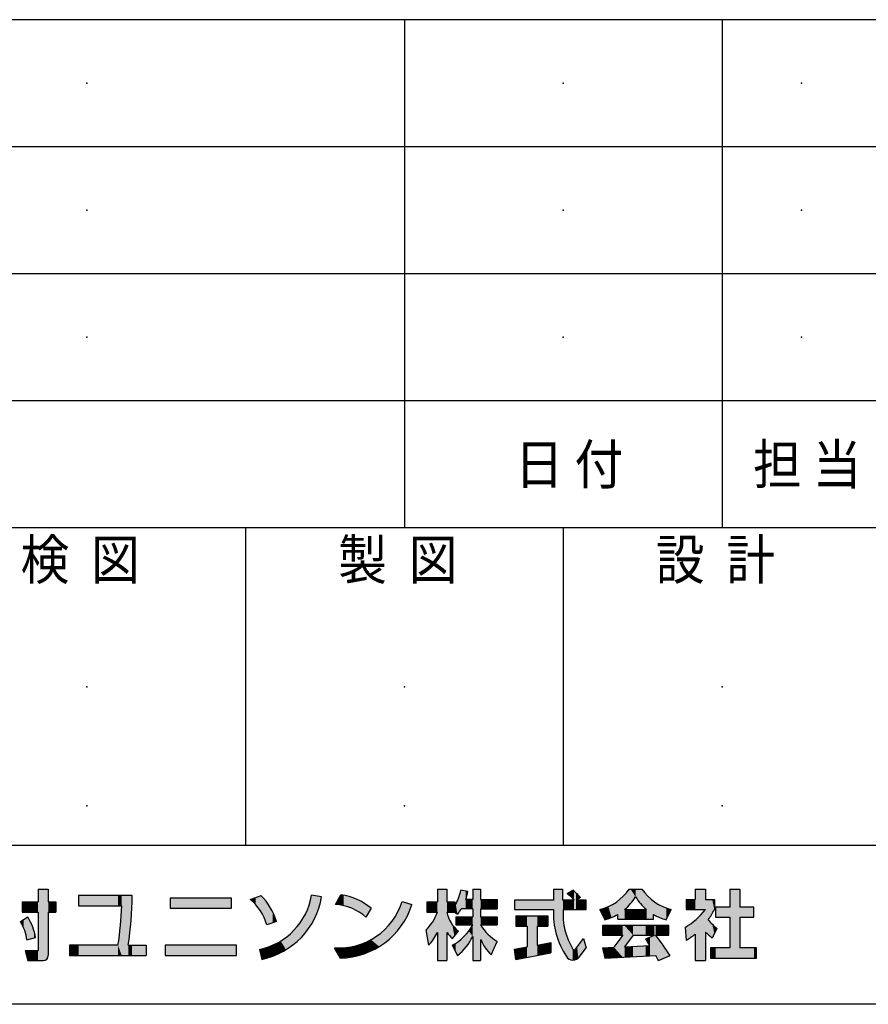
# Model space of a CAD drawing. Extents: x -592 to 628, y -349 to 491.
# Drawn here: x 145 to 306, y -334 to -148 of the extents above; entities that cross this region are included whole.
import ezdxf

# ---------------------------------------------------------------- set-up
doc = ezdxf.new("R2010")
doc.units = 0
doc.layers.get('0').update_dxf_attribs({"linetype": 'CONTINUOUS'})
doc.layers.add('1', color=7, linetype='CONTINUOUS')
doc.styles.add('CONVERTER_11', font='txt.shx', dxfattribs={"width": 0.9})

# ---------------------------------------------------------------- blocks, each defined once
blk = doc.blocks.new('*U27')
at = {"layer": '1', "color": 2, "linetype": 'CONTINUOUS'}
for points in [[(57.889, -105.263), (57.889, -104.62), (61.746, -105.263)], [(61.746, -105.263), (57.889, -104.62), (61.746, -104.62)]]:
    blk.add_solid(points, dxfattribs=at)
blk = doc.blocks.new('*U28')
at = {"layer": '1', "color": 2, "linetype": 'CONTINUOUS'}
for points in [[(66.797, -106.234), (66.62, -105.13), (66.797, -104.435)], [(66.797, -106.234), (66.797, -104.435), (66.889, -106.097)], [(66.889, -106.097), (66.797, -104.435), (66.889, -104.451)], [(66.889, -106.097), (66.889, -104.451), (67.228, -105.342)], [(67.228, -105.342), (66.889, -104.451), (67.228, -104.506)], [(67.228, -105.342), (67.228, -104.506), (67.432, -104.54)], [(66.62, -106.496), (66.427, -105.562), (66.62, -105.13)], [(66.62, -106.496), (66.62, -105.13), (66.797, -106.234)], [(66.327, -106.887), (65.927, -106.38), (66.327, -105.785)], [(66.427, -106.783), (66.327, -105.785), (66.427, -105.562)], [(66.327, -106.887), (66.327, -105.785), (66.427, -106.783)], [(66.427, -106.783), (66.427, -105.562), (66.62, -106.496)], [(65.854, -107.381), (65.43, -106.897), (65.854, -106.455)], [(65.927, -107.305), (65.854, -106.455), (65.927, -106.38)], [(65.854, -107.381), (65.854, -106.455), (65.927, -107.305)], [(65.927, -107.305), (65.927, -106.38), (66.327, -106.887)], [(65.188, -107.871), (64.853, -107.322), (65.188, -107.076)], [(65.43, -107.693), (65.188, -107.076), (65.43, -106.897)], [(65.188, -107.871), (65.188, -107.076), (65.43, -107.693)], [(65.43, -107.693), (65.43, -106.897), (65.854, -107.381)], [(63.655, -108.477), (63.524, -107.848), (63.655, -107.809)], [(64.211, -108.311), (63.655, -107.809), (64.211, -107.642)], [(63.655, -108.477), (63.655, -107.809), (64.211, -108.311)], [(64.447, -108.24), (64.211, -107.642), (64.447, -107.524)], [(64.211, -108.311), (64.211, -107.642), (64.447, -108.24)], [(64.853, -108.038), (64.447, -107.524), (64.853, -107.322)], [(64.447, -108.24), (64.447, -107.524), (64.853, -108.038)], [(64.853, -108.038), (64.853, -107.322), (65.188, -107.871)]]:
    blk.add_solid(points, dxfattribs=at)
blk = doc.blocks.new('*U29')
at = {"layer": '1', "color": 2, "linetype": 'CONTINUOUS'}
for points in [[(68.647, -105.074), (68.295, -105.022), (68.647, -104.413)], [(68.647, -105.074), (68.647, -104.413), (68.821, -105.1)], [(68.821, -105.1), (68.647, -104.413), (68.821, -104.455)], [(68.821, -105.1), (68.821, -104.455), (69.327, -105.263)], [(69.327, -105.263), (68.821, -104.455), (69.327, -104.576)], [(69.327, -105.263), (69.327, -104.576), (69.33, -105.264)], [(69.33, -105.264), (69.327, -104.576), (69.33, -104.577)], [(69.33, -105.264), (69.33, -104.577), (69.799, -105.507)], [(69.799, -105.507), (69.33, -104.577), (69.799, -104.786)], [(69.799, -105.507), (69.799, -104.786), (69.972, -105.636)], [(69.972, -105.636), (69.799, -104.786), (69.972, -104.862)], [(69.972, -105.636), (69.972, -104.862), (70.224, -105.826)], [(70.224, -105.826), (69.972, -104.862), (70.224, -105.035)], [(70.224, -105.826), (70.224, -105.035), (70.551, -105.259)]]:
    blk.add_solid(points, dxfattribs=at)
blk = doc.blocks.new('*U30')
at = {"layer": '1', "color": 2, "linetype": 'CONTINUOUS'}
for points in [[(72.325, -106.534), (72.194, -105.561), (72.325, -105.252)], [(72.504, -106.256), (72.325, -105.252), (72.504, -104.829)], [(72.325, -106.534), (72.325, -105.252), (72.504, -106.256)], [(72.504, -106.256), (72.504, -104.829), (72.788, -105.813)], [(72.788, -105.813), (72.504, -104.829), (72.788, -104.919)], [(72.788, -105.813), (72.788, -104.919), (73.117, -105.022)], [(72.194, -106.674), (71.753, -106.221), (72.194, -105.561)], [(72.194, -106.674), (72.194, -105.561), (72.325, -106.534)], [(71.741, -107.161), (71.194, -106.785), (71.741, -106.232)], [(71.753, -107.149), (71.741, -106.232), (71.753, -106.221)], [(71.741, -107.161), (71.741, -106.232), (71.753, -107.149)], [(71.753, -107.149), (71.753, -106.221), (72.194, -106.674)], [(70.538, -107.935), (70.29, -107.342), (70.538, -107.234)], [(71.056, -107.676), (70.538, -107.234), (71.056, -106.88)], [(70.538, -107.935), (70.538, -107.234), (71.056, -107.676)], [(71.194, -107.572), (71.056, -106.88), (71.194, -106.785)], [(71.056, -107.676), (71.056, -106.88), (71.194, -107.572)], [(71.194, -107.572), (71.194, -106.785), (71.741, -107.161)], [(68.617, -108.397), (68.241, -107.746), (68.617, -107.735)], [(69.035, -108.351), (68.617, -107.735), (69.035, -107.723)], [(68.617, -108.397), (68.617, -107.735), (69.035, -108.351)], [(69.468, -108.303), (69.035, -107.723), (69.468, -107.626)], [(69.035, -108.351), (69.035, -107.723), (69.468, -108.303)], [(69.81, -108.202), (69.468, -107.626), (69.81, -107.55)], [(69.468, -108.303), (69.468, -107.626), (69.81, -108.202)], [(70.29, -108.06), (69.81, -107.55), (70.29, -107.342)], [(69.81, -108.202), (69.81, -107.55), (70.29, -108.06)], [(70.29, -108.06), (70.29, -107.342), (70.538, -107.935)]]:
    blk.add_solid(points, dxfattribs=at)
blk = doc.blocks.new('*U31')
at = {"layer": '1', "color": 2, "linetype": 'CONTINUOUS'}
for points in [[(93.126, -108.397), (93.126, -104.058), (93.769, -108.397)], [(93.769, -108.397), (93.126, -104.058), (93.769, -104.058)], [(92.242, -105.826), (92.242, -105.183), (93.126, -105.826)], [(93.126, -105.826), (92.242, -105.183), (93.126, -105.183)], [(93.769, -105.826), (93.769, -105.183), (94.653, -105.826)], [(94.653, -105.826), (93.769, -105.183), (94.653, -105.183)], [(91.92, -108.397), (91.92, -107.754), (92.242, -108.397)], [(92.242, -108.397), (91.92, -107.754), (92.242, -107.754)], [(92.242, -108.397), (92.242, -107.754), (93.126, -108.397)], [(93.126, -108.397), (92.242, -107.754), (93.126, -107.754)], [(93.769, -108.397), (93.769, -107.754), (94.653, -108.397)], [(94.653, -108.397), (93.769, -107.754), (94.653, -107.754)], [(94.653, -108.397), (94.653, -107.754), (94.813, -108.397)], [(94.813, -108.397), (94.653, -107.754), (94.813, -107.754)]]:
    blk.add_solid(points, dxfattribs=at)
blk = doc.blocks.new('*U32')
at = {"layer": '1', "color": 2, "linetype": 'CONTINUOUS'}
for points in [[(63.281, -105.038), (62.932, -104.701), (63.281, -104.573)], [(63.576, -105.424), (63.281, -104.573), (63.576, -104.466)], [(63.281, -105.038), (63.281, -104.573), (63.576, -105.424)], [(63.613, -105.491), (63.576, -104.466), (63.613, -104.453)], [(63.576, -105.424), (63.576, -104.466), (63.613, -105.491)], [(63.613, -105.491), (63.613, -104.453), (63.81, -105.851)], [(63.81, -105.851), (63.613, -104.453), (63.81, -104.686)], [(63.81, -105.851), (63.81, -104.686), (63.976, -106.308)], [(63.976, -106.308), (63.81, -104.686), (63.976, -104.883)], [(63.976, -106.308), (63.976, -104.883), (64.025, -106.29)], [(64.025, -106.29), (63.976, -104.883), (64.025, -104.941)], [(64.025, -106.29), (64.025, -104.941), (64.351, -106.171)], [(64.351, -106.171), (64.025, -104.941), (64.351, -105.491)], [(64.351, -106.171), (64.351, -105.491), (64.582, -106.087)]]:
    blk.add_solid(points, dxfattribs=at)
blk = doc.blocks.new('*U33')
at = {"layer": '1', "color": 2, "linetype": 'CONTINUOUS'}
for points in [[(52.123, -105.102), (52.123, -104.46), (54.607, -105.102)], [(54.607, -105.102), (52.123, -104.46), (54.607, -104.46)], [(54.607, -105.102), (54.607, -104.46), (54.844, -105.102)], [(54.844, -105.102), (54.607, -104.46), (54.844, -104.46)], [(54.844, -108.236), (54.844, -104.46), (55.257, -108.236)], [(55.257, -108.236), (54.844, -104.46), (55.257, -104.46)], [(55.257, -107.593), (55.257, -104.46), (55.499, -104.46)], [(54.844, -108.236), (54.607, -107.593), (54.844, -105.102)], [(51.561, -108.236), (51.561, -107.593), (52.123, -108.236)], [(52.123, -108.236), (51.561, -107.593), (52.123, -107.593)], [(52.123, -108.236), (52.123, -107.593), (54.607, -108.236)], [(54.607, -108.236), (52.123, -107.593), (54.607, -107.593)], [(54.607, -108.236), (54.607, -107.593), (54.844, -108.236)], [(55.257, -108.236), (55.257, -107.593), (55.499, -108.236)], [(55.499, -108.236), (55.257, -107.593), (55.499, -107.593)], [(55.499, -108.236), (55.499, -107.593), (56.382, -108.236)], [(56.382, -108.236), (55.499, -107.593), (56.382, -107.593)]]:
    blk.add_solid(points, dxfattribs=at)
blk = doc.blocks.new('*U34')
at = {"layer": '1', "color": 2, "linetype": 'CONTINUOUS'}
for points in [[(57.568, -108.236), (57.568, -107.593), (62.068, -108.236)], [(62.068, -108.236), (57.568, -107.593), (62.068, -107.593)]]:
    blk.add_solid(points, dxfattribs=at)
blk = doc.blocks.new('*U36')
at = {"layer": '1', "color": 2, "linetype": 'CONTINUOUS'}
for points in [[(49.572, -108.558), (49.572, -104.058), (49.894, -108.558)], [(49.894, -108.558), (49.572, -104.058), (49.894, -104.058)], [(49.894, -108.558), (49.894, -104.058), (49.956, -108.552)], [(49.956, -108.552), (49.894, -104.058), (49.956, -104.058)], [(49.956, -108.552), (49.956, -104.058), (50.017, -108.533)], [(50.017, -108.533), (49.956, -104.058), (50.017, -104.058)], [(50.017, -108.533), (50.017, -104.058), (50.072, -108.504)], [(50.072, -108.504), (50.017, -104.058), (50.072, -104.058)], [(50.072, -108.504), (50.072, -104.058), (50.121, -108.464)], [(50.121, -108.464), (50.072, -104.058), (50.121, -104.058)], [(50.121, -108.464), (50.121, -104.058), (50.161, -108.415)], [(50.161, -108.415), (50.121, -104.058), (50.161, -104.058)], [(50.161, -108.415), (50.161, -104.058), (50.191, -108.359)], [(50.191, -108.359), (50.161, -104.058), (50.191, -104.058)], [(50.191, -108.359), (50.191, -104.058), (50.209, -108.299)], [(50.209, -108.299), (50.191, -104.058), (50.209, -104.058)], [(50.209, -108.299), (50.209, -104.058), (50.215, -108.236)], [(50.215, -108.236), (50.209, -104.058), (50.215, -104.058)], [(48.572, -105.504), (48.572, -104.861), (48.769, -105.504)], [(48.769, -105.504), (48.572, -104.861), (48.769, -104.861)], [(48.769, -105.504), (48.769, -104.861), (48.929, -105.504)], [(48.929, -105.504), (48.769, -104.861), (48.929, -104.861)], [(48.929, -105.504), (48.929, -104.861), (49.572, -105.504)], [(49.572, -105.504), (48.929, -104.861), (49.572, -104.861)], [(50.215, -105.504), (50.215, -104.861), (50.697, -105.504)], [(50.697, -105.504), (50.215, -104.861), (50.697, -104.861)], [(48.929, -108.558), (48.769, -107.915), (48.929, -107.915)], [(48.929, -108.558), (48.929, -107.915), (49.572, -108.558)], [(49.572, -108.558), (48.929, -107.915), (49.572, -107.915)]]:
    blk.add_solid(points, dxfattribs=at)
blk = doc.blocks.new('*U37')
at = {"layer": '1', "color": 2, "linetype": 'CONTINUOUS'}
for points in [[(86.798, -105.06), (86.511, -104.402), (86.798, -104.058)], [(86.798, -105.06), (86.798, -104.058), (86.889, -104.97)], [(86.889, -104.97), (86.798, -104.058), (86.889, -104.058)], [(86.889, -104.97), (86.889, -104.058), (87.199, -104.54)], [(87.199, -104.54), (86.889, -104.058), (87.199, -104.058)], [(87.199, -104.54), (87.199, -104.058), (87.51, -104.97)], [(87.51, -104.97), (87.199, -104.058), (87.51, -104.058)], [(87.51, -104.97), (87.51, -104.058), (87.601, -105.06)], [(87.601, -105.06), (87.51, -104.058), (87.601, -104.058)], [(87.601, -105.06), (87.601, -104.058), (87.888, -105.343)], [(87.888, -105.343), (87.601, -104.058), (87.888, -104.402)], [(86.43, -105.943), (86.074, -104.797), (86.43, -104.499)], [(86.511, -105.943), (86.43, -104.499), (86.511, -104.402)], [(86.43, -105.943), (86.43, -104.499), (86.511, -105.943)], [(86.511, -105.343), (86.511, -104.402), (86.798, -105.06)], [(87.888, -105.943), (87.888, -104.402), (87.969, -105.943)], [(87.969, -105.943), (87.888, -104.402), (87.969, -104.499)], [(87.969, -105.943), (87.969, -104.499), (88.324, -105.943)], [(88.324, -105.943), (87.969, -104.499), (88.324, -104.797)], [(85.271, -105.986), (84.949, -105.343), (85.271, -105.23)], [(85.491, -105.912), (85.271, -105.23), (85.491, -105.152)], [(85.271, -105.986), (85.271, -105.23), (85.491, -105.912)], [(85.684, -105.846), (85.491, -105.152), (85.684, -105.042)], [(85.491, -105.912), (85.491, -105.152), (85.684, -105.846)], [(85.99, -105.694), (85.684, -105.042), (85.99, -104.868)], [(85.684, -105.846), (85.684, -105.042), (85.99, -105.694)], [(86.074, -105.651), (85.99, -104.868), (86.074, -104.797)], [(85.99, -105.694), (85.99, -104.868), (86.074, -105.651)], [(86.074, -105.943), (86.074, -104.797), (86.43, -105.943)], [(86.511, -105.943), (86.511, -105.343), (86.798, -105.943)], [(86.798, -105.943), (86.511, -105.343), (86.798, -105.343)], [(86.798, -105.943), (86.798, -105.343), (86.889, -105.943)], [(86.889, -105.943), (86.798, -105.343), (86.889, -105.343)], [(86.889, -105.943), (86.889, -105.343), (87.199, -105.943)], [(87.199, -105.943), (86.889, -105.343), (87.199, -105.343)], [(87.199, -105.943), (87.199, -105.343), (87.51, -105.943)], [(87.51, -105.943), (87.199, -105.343), (87.51, -105.343)], [(87.51, -105.943), (87.51, -105.343), (87.601, -105.943)], [(87.601, -105.943), (87.51, -105.343), (87.601, -105.343)], [(87.601, -105.943), (87.601, -105.343), (87.888, -105.943)], [(87.888, -105.943), (87.601, -105.343), (87.888, -105.343)], [(88.324, -105.651), (88.324, -104.797), (88.409, -105.694)], [(88.409, -105.694), (88.324, -104.797), (88.409, -104.868)], [(88.409, -105.694), (88.409, -104.868), (88.715, -105.846)], [(88.715, -105.846), (88.409, -104.868), (88.715, -105.042)], [(88.715, -105.846), (88.715, -105.042), (88.908, -105.912)], [(88.908, -105.912), (88.715, -105.042), (88.908, -105.152)], [(88.908, -105.912), (88.908, -105.152), (89.128, -105.986)], [(89.128, -105.986), (88.908, -105.152), (89.128, -105.23)], [(89.128, -105.986), (89.128, -105.23), (89.449, -105.343)]]:
    blk.add_solid(points, dxfattribs=at)
blk = doc.blocks.new('*U38')
at = {"layer": '1', "color": 2, "linetype": 'CONTINUOUS'}
for points in [[(85.11, -106.951), (85.11, -106.351), (85.271, -106.951)], [(85.271, -106.951), (85.11, -106.351), (85.271, -106.351)], [(85.271, -106.951), (85.271, -106.351), (85.833, -106.951)], [(85.833, -106.951), (85.271, -106.351), (85.833, -106.351)], [(85.833, -106.951), (85.833, -106.351), (86.396, -106.951)], [(86.396, -106.951), (85.833, -106.351), (86.396, -106.351)], [(86.396, -108.341), (86.396, -106.351), (86.506, -108.335)], [(86.506, -108.335), (86.396, -106.351), (86.506, -106.351)], [(86.506, -107.681), (86.506, -106.351), (87.039, -106.951)], [(87.039, -106.951), (86.506, -106.351), (87.039, -106.351)], [(87.039, -106.951), (87.039, -106.351), (87.842, -106.951)], [(87.842, -106.951), (87.039, -106.351), (87.842, -106.351)], [(87.842, -106.951), (87.842, -106.351), (88.104, -106.951)], [(88.104, -106.951), (87.842, -106.351), (88.104, -106.351)], [(88.104, -106.951), (88.104, -106.351), (88.385, -106.951)], [(88.385, -106.951), (88.104, -106.351), (88.385, -106.351)], [(88.385, -108.241), (88.385, -106.351), (88.457, -108.238)], [(88.457, -108.238), (88.385, -106.351), (88.457, -106.351)], [(88.457, -106.951), (88.457, -106.351), (88.477, -106.951)], [(88.477, -106.951), (88.457, -106.351), (88.477, -106.351)], [(88.477, -106.951), (88.477, -106.351), (88.646, -106.951)], [(88.646, -106.951), (88.477, -106.351), (88.646, -106.351)], [(88.646, -106.951), (88.646, -106.351), (89.289, -106.951)], [(89.289, -106.951), (88.646, -106.351), (89.289, -106.351)], [(86.396, -108.341), (85.833, -107.716), (86.396, -106.951)], [(88.104, -107.597), (87.842, -107.192), (88.104, -107.075)], [(88.385, -108.241), (88.104, -107.075), (88.385, -106.951)], [(88.104, -108.255), (88.104, -107.075), (88.385, -108.241)], [(88.457, -108.238), (88.457, -106.951), (88.477, -108.237)], [(88.477, -108.237), (88.457, -106.951), (88.477, -106.979)], [(88.477, -108.237), (88.477, -106.979), (88.646, -108.558)], [(88.646, -108.558), (88.477, -106.979), (88.646, -107.217)], [(88.646, -108.558), (88.646, -107.217), (89.289, -108.272)], [(89.289, -108.272), (88.646, -107.217), (89.289, -108.123)], [(85.271, -108.397), (85.11, -107.754), (85.271, -107.746)], [(85.833, -108.369), (85.271, -107.746), (85.833, -107.716)], [(85.271, -108.397), (85.271, -107.746), (85.833, -108.369)], [(85.833, -108.369), (85.833, -107.716), (86.396, -108.341)], [(87.039, -108.309), (86.506, -107.681), (87.039, -107.653)], [(86.506, -108.335), (86.506, -107.681), (87.039, -108.309)], [(87.842, -108.268), (87.039, -107.653), (87.842, -107.61)], [(87.039, -108.309), (87.039, -107.653), (87.842, -108.268)], [(88.104, -108.255), (87.842, -107.61), (88.104, -107.597)], [(87.842, -108.268), (87.842, -107.61), (88.104, -108.255)], [(89.289, -108.272), (89.289, -108.123), (89.369, -108.236)]]:
    blk.add_solid(points, dxfattribs=at)
blk = doc.blocks.new('*U40')
at = {"layer": '1', "color": 2, "linetype": 'CONTINUOUS'}
for points in [[(74.725, -108.558), (74.725, -104.058), (75.325, -108.558)], [(75.325, -108.558), (74.725, -104.058), (75.325, -104.058)], [(76.192, -105.351), (76.168, -104.218), (76.192, -104.129)], [(76.192, -105.351), (76.192, -104.129), (76.227, -105.301)], [(76.227, -105.301), (76.192, -104.129), (76.227, -104.135)], [(76.227, -105.301), (76.227, -104.135), (76.366, -105.301)], [(76.366, -105.301), (76.227, -104.135), (76.366, -104.159)], [(76.366, -105.301), (76.366, -104.159), (76.508, -105.301)], [(76.508, -105.301), (76.366, -104.159), (76.508, -104.183)], [(76.945, -108.558), (76.945, -104.058), (77.445, -108.558)], [(77.445, -108.558), (76.945, -104.058), (77.445, -104.058)], [(76.001, -105.625), (75.981, -104.781), (76.001, -104.739)], [(76.048, -105.557), (76.001, -104.739), (76.048, -104.643)], [(76.001, -105.625), (76.001, -104.739), (76.048, -105.557)], [(76.056, -105.547), (76.048, -104.643), (76.056, -104.628)], [(76.048, -105.557), (76.048, -104.643), (76.056, -105.547)], [(76.168, -105.386), (76.056, -104.628), (76.168, -104.218)], [(76.056, -105.547), (76.056, -104.628), (76.168, -105.386)], [(76.168, -105.386), (76.168, -104.218), (76.192, -105.351)], [(76.508, -104.701), (76.508, -104.183), (76.601, -104.337)], [(76.601, -104.337), (76.508, -104.183), (76.601, -104.199)], [(76.508, -105.301), (76.508, -104.701), (76.601, -105.301)], [(76.601, -105.301), (76.508, -104.701), (76.601, -104.701)], [(76.601, -104.337), (76.601, -104.199), (76.635, -104.205)], [(76.601, -105.301), (76.601, -104.701), (76.635, -105.301)], [(76.635, -105.301), (76.601, -104.701), (76.635, -104.701)], [(76.635, -105.301), (76.635, -104.701), (76.69, -105.301)], [(76.69, -105.301), (76.635, -104.701), (76.69, -104.701)], [(76.69, -105.301), (76.69, -104.701), (76.945, -105.301)], [(76.945, -105.301), (76.69, -104.701), (76.945, -104.701)], [(77.445, -105.301), (77.445, -104.701), (77.733, -105.301)], [(77.733, -105.301), (77.445, -104.701), (77.733, -104.701)], [(77.733, -105.301), (77.733, -104.701), (77.738, -105.301)], [(77.738, -105.301), (77.733, -104.701), (77.738, -104.701)], [(77.738, -105.301), (77.738, -104.701), (78.089, -105.301)], [(78.089, -105.301), (77.738, -104.701), (78.089, -104.701)], [(78.089, -105.301), (78.089, -104.701), (78.11, -105.301)], [(78.11, -105.301), (78.089, -104.701), (78.11, -104.701)], [(78.11, -105.301), (78.11, -104.701), (78.481, -105.301)], [(78.481, -105.301), (78.11, -104.701), (78.481, -104.701)], [(74.061, -105.504), (74.061, -104.861), (74.163, -105.504)], [(74.163, -105.504), (74.061, -104.861), (74.163, -104.861)], [(74.163, -105.504), (74.163, -104.861), (74.295, -105.504)], [(74.295, -105.504), (74.163, -104.861), (74.295, -104.861)], [(74.295, -105.504), (74.295, -104.861), (74.475, -105.504)], [(74.475, -105.504), (74.295, -104.861), (74.475, -104.861)], [(74.475, -105.504), (74.475, -104.861), (74.538, -105.504)], [(74.538, -105.504), (74.475, -104.861), (74.538, -104.861)], [(74.538, -105.504), (74.538, -104.861), (74.725, -105.504)], [(74.725, -105.504), (74.538, -104.861), (74.725, -104.861)], [(75.325, -105.504), (75.325, -104.861), (75.421, -105.504)], [(75.421, -105.504), (75.325, -104.861), (75.421, -104.861)], [(75.421, -105.504), (75.421, -104.861), (75.578, -105.504)], [(75.578, -105.504), (75.421, -104.861), (75.578, -104.861)], [(75.578, -105.504), (75.578, -104.861), (75.659, -105.504)], [(75.659, -105.504), (75.578, -104.861), (75.659, -104.861)], [(75.659, -105.504), (75.659, -104.861), (75.662, -105.504)], [(75.662, -105.504), (75.659, -104.861), (75.662, -104.861)], [(75.662, -105.504), (75.662, -104.861), (75.789, -105.504)], [(75.789, -105.504), (75.662, -104.861), (75.789, -104.861)], [(75.789, -105.504), (75.789, -104.861), (75.792, -105.504)], [(75.792, -105.504), (75.789, -104.861), (75.792, -104.861)], [(75.792, -105.504), (75.792, -104.861), (75.827, -105.524)], [(75.827, -105.524), (75.792, -104.861), (75.827, -104.861)], [(75.873, -105.551), (75.827, -105.092), (75.873, -104.998)], [(75.827, -105.524), (75.827, -105.092), (75.873, -105.551)], [(75.981, -105.613), (75.873, -104.998), (75.981, -104.781)], [(75.873, -105.551), (75.873, -104.998), (75.981, -105.613)], [(75.981, -105.613), (75.981, -104.781), (76.001, -105.625)], [(74.475, -107.213), (74.295, -106.289), (74.475, -106.009)], [(74.538, -107.107), (74.475, -106.009), (74.538, -105.912)], [(74.475, -107.213), (74.475, -106.009), (74.538, -107.107)], [(74.725, -106.79), (74.538, -105.912), (74.725, -105.504)], [(74.538, -107.107), (74.538, -105.912), (74.725, -106.79)], [(75.325, -106.782), (75.325, -105.504), (75.421, -106.894)], [(75.421, -106.894), (75.325, -105.504), (75.421, -105.85)], [(75.421, -106.894), (75.421, -105.85), (75.578, -107.075)], [(75.578, -107.075), (75.421, -105.85), (75.578, -106.172)], [(75.873, -106.308), (75.873, -105.808), (75.981, -106.308)], [(75.981, -106.308), (75.873, -105.808), (75.981, -105.808)], [(75.981, -106.308), (75.981, -105.808), (76.001, -106.308)], [(76.001, -106.308), (75.981, -105.808), (76.001, -105.808)], [(76.001, -106.308), (76.001, -105.808), (76.048, -106.308)], [(76.048, -106.308), (76.001, -105.808), (76.048, -105.808)], [(76.048, -106.308), (76.048, -105.808), (76.056, -106.308)], [(76.056, -106.308), (76.048, -105.808), (76.056, -105.808)], [(76.056, -106.308), (76.056, -105.808), (76.168, -106.308)], [(76.168, -106.308), (76.056, -105.808), (76.168, -105.808)], [(76.168, -106.308), (76.168, -105.808), (76.192, -106.308)], [(76.192, -106.308), (76.168, -105.808), (76.192, -105.808)], [(76.192, -106.308), (76.192, -105.808), (76.227, -106.308)], [(76.227, -106.308), (76.192, -105.808), (76.227, -105.808)], [(76.227, -106.308), (76.227, -105.808), (76.366, -106.308)], [(76.366, -106.308), (76.227, -105.808), (76.366, -105.808)], [(76.366, -106.308), (76.366, -105.808), (76.508, -106.308)], [(76.508, -106.308), (76.366, -105.808), (76.508, -105.808)], [(76.508, -106.308), (76.508, -105.808), (76.601, -106.308)], [(76.601, -106.308), (76.508, -105.808), (76.601, -105.808)], [(76.601, -106.308), (76.601, -105.808), (76.635, -106.308)], [(76.635, -106.308), (76.601, -105.808), (76.635, -105.808)], [(76.635, -106.308), (76.635, -105.808), (76.69, -106.308)], [(76.69, -106.308), (76.635, -105.808), (76.69, -105.808)], [(76.69, -106.308), (76.69, -105.808), (76.945, -106.308)], [(76.945, -106.308), (76.69, -105.808), (76.945, -105.808)], [(77.445, -106.308), (77.445, -105.808), (77.733, -106.308)], [(77.733, -106.308), (77.445, -105.808), (77.733, -105.808)], [(77.733, -106.308), (77.733, -105.808), (77.738, -106.308)], [(77.738, -106.308), (77.733, -105.808), (77.738, -105.808)], [(77.738, -106.308), (77.738, -105.808), (78.089, -106.308)], [(78.089, -106.308), (77.738, -105.808), (78.089, -105.808)], [(78.089, -106.308), (78.089, -105.808), (78.11, -106.308)], [(78.11, -106.308), (78.089, -105.808), (78.11, -105.808)], [(78.11, -106.308), (78.11, -105.808), (78.481, -106.308)], [(78.481, -106.308), (78.11, -105.808), (78.481, -105.808)], [(74.061, -106.983), (74.002, -106.629), (74.061, -106.561)], [(74.163, -107.593), (74.061, -106.561), (74.163, -106.443)], [(74.061, -106.983), (74.061, -106.561), (74.163, -107.593)], [(74.295, -107.432), (74.163, -106.443), (74.295, -106.289)], [(74.163, -107.593), (74.163, -106.443), (74.295, -107.432)], [(74.295, -107.432), (74.295, -106.289), (74.475, -107.213)], [(75.578, -107.075), (75.578, -106.172), (75.659, -107.17)], [(75.659, -107.17), (75.578, -106.172), (75.659, -106.284)], [(75.659, -107.17), (75.659, -106.284), (75.662, -107.173)], [(75.662, -107.173), (75.659, -106.284), (75.662, -106.289)], [(75.662, -107.173), (75.662, -106.289), (75.789, -107.021)], [(75.789, -107.021), (75.662, -106.289), (75.789, -106.462)], [(75.789, -107.021), (75.789, -106.462), (75.792, -107.018)], [(75.792, -107.018), (75.789, -106.462), (75.792, -106.465)], [(75.792, -107.018), (75.792, -106.465), (75.827, -106.976)], [(75.827, -106.976), (75.792, -106.465), (75.827, -106.498)], [(75.827, -106.976), (75.827, -106.498), (75.873, -106.92)], [(75.873, -106.92), (75.827, -106.498), (75.873, -106.543)], [(75.873, -106.92), (75.873, -106.543), (75.981, -106.791)], [(75.981, -106.791), (75.873, -106.543), (75.981, -106.645)], [(76.945, -107.031), (76.69, -106.685), (76.945, -106.308)], [(77.445, -107.235), (77.445, -106.308), (77.733, -107.742)], [(77.733, -107.742), (77.445, -106.308), (77.733, -106.703)], [(75.981, -106.791), (75.981, -106.645), (76.001, -106.766)], [(76.001, -106.766), (75.981, -106.645), (76.001, -106.664)], [(76.001, -106.766), (76.001, -106.664), (76.048, -106.71)], [(76.168, -108.068), (76.056, -107.325), (76.168, -107.25)], [(76.192, -108.046), (76.168, -107.25), (76.192, -107.226)], [(76.168, -108.068), (76.168, -107.25), (76.192, -108.046)], [(76.227, -108.014), (76.192, -107.226), (76.227, -107.191)], [(76.192, -108.046), (76.192, -107.226), (76.227, -108.014)], [(76.366, -107.888), (76.227, -107.191), (76.366, -107.052)], [(76.227, -108.014), (76.227, -107.191), (76.366, -107.888)], [(76.508, -107.711), (76.366, -107.052), (76.508, -106.909)], [(76.366, -107.888), (76.366, -107.052), (76.508, -107.711)], [(76.601, -107.594), (76.508, -106.909), (76.601, -106.816)], [(76.508, -107.711), (76.508, -106.909), (76.601, -107.594)], [(76.635, -107.552), (76.601, -106.816), (76.635, -106.766)], [(76.601, -107.594), (76.601, -106.816), (76.635, -107.552)], [(76.69, -107.483), (76.635, -106.766), (76.69, -106.685)], [(76.635, -107.552), (76.635, -106.766), (76.69, -107.483)], [(76.69, -107.483), (76.69, -106.685), (76.945, -107.031)], [(77.733, -107.742), (77.733, -106.703), (77.738, -107.748)], [(77.738, -107.748), (77.733, -106.703), (77.738, -106.709)], [(77.738, -107.748), (77.738, -106.709), (78.089, -108.163)], [(78.089, -108.163), (77.738, -106.709), (78.089, -107.06)], [(78.089, -108.163), (78.089, -107.06), (78.11, -108.188)], [(78.11, -108.188), (78.089, -107.06), (78.11, -107.075)], [(78.11, -108.188), (78.11, -107.075), (78.481, -107.372)], [(78.481, -107.372), (78.11, -107.075), (78.481, -107.346)], [(75.662, -107.599), (75.659, -107.593), (75.662, -107.591)], [(75.789, -107.853), (75.662, -107.591), (75.789, -107.506)], [(75.662, -107.599), (75.662, -107.591), (75.789, -107.853)], [(75.792, -107.858), (75.789, -107.506), (75.792, -107.504)], [(75.789, -107.853), (75.789, -107.506), (75.792, -107.858)], [(75.827, -107.928), (75.792, -107.504), (75.827, -107.48)], [(75.792, -107.858), (75.792, -107.504), (75.827, -107.928)], [(75.873, -108.022), (75.827, -107.48), (75.873, -107.449)], [(75.827, -107.928), (75.827, -107.48), (75.873, -108.022)], [(75.981, -108.236), (75.873, -107.449), (75.981, -107.376)], [(75.873, -108.022), (75.873, -107.449), (75.981, -108.236)], [(76.001, -108.218), (75.981, -107.376), (76.001, -107.362)], [(75.981, -108.236), (75.981, -107.376), (76.001, -108.218)], [(76.048, -108.175), (76.001, -107.362), (76.048, -107.33)], [(76.001, -108.218), (76.001, -107.362), (76.048, -108.175)], [(76.056, -108.168), (76.048, -107.33), (76.056, -107.325)], [(76.048, -108.175), (76.048, -107.33), (76.056, -108.168)], [(76.056, -108.168), (76.056, -107.325), (76.168, -108.068)], [(78.481, -107.372), (78.481, -107.346), (78.49, -107.352)]]:
    blk.add_solid(points, dxfattribs=at)
blk = doc.blocks.new('*U41')
at = {"layer": '1', "color": 2, "linetype": 'CONTINUOUS'}
for points in [[(82.039, -105.343), (82.039, -104.058), (82.039, -105.343)], [(82.039, -105.343), (82.039, -104.058), (82.039, -104.058)], [(82.039, -105.343), (82.039, -104.058), (82.056, -106.123)], [(82.056, -106.123), (82.039, -104.058), (82.056, -104.058)], [(82.056, -106.123), (82.056, -104.058), (82.198, -106.889)], [(82.198, -106.889), (82.056, -104.058), (82.198, -104.058)], [(82.198, -106.889), (82.198, -104.058), (82.464, -107.622)], [(82.464, -107.622), (82.198, -104.058), (82.464, -104.058)], [(82.464, -107.622), (82.464, -104.058), (82.589, -107.845)], [(82.589, -107.845), (82.464, -104.058), (82.589, -104.058)], [(83.247, -104.667), (83.153, -104.175), (83.247, -104.121)], [(83.255, -104.674), (83.247, -104.121), (83.255, -104.116)], [(83.247, -104.667), (83.247, -104.121), (83.255, -104.674)], [(83.255, -104.674), (83.255, -104.116), (83.256, -104.674)], [(83.256, -104.674), (83.255, -104.116), (83.256, -104.116)], [(83.256, -104.674), (83.256, -104.116), (83.267, -104.685)], [(83.267, -104.685), (83.256, -104.116), (83.267, -104.127)], [(83.267, -104.685), (83.267, -104.127), (83.281, -104.698)], [(83.281, -104.698), (83.267, -104.127), (83.281, -104.142)], [(83.281, -104.698), (83.281, -104.142), (83.298, -104.714)], [(83.298, -104.714), (83.281, -104.142), (83.298, -104.159)], [(83.298, -104.714), (83.298, -104.159), (83.317, -104.731)], [(83.317, -104.731), (83.298, -104.159), (83.317, -104.177)], [(79.586, -105.343), (79.586, -104.743), (82.039, -105.343)], [(82.039, -105.343), (79.586, -104.743), (82.039, -104.743)], [(82.589, -107.845), (82.589, -104.743), (82.64, -107.937)], [(82.64, -107.937), (82.589, -104.743), (82.64, -104.743)], [(82.64, -105.343), (82.64, -104.743), (82.646, -105.343)], [(82.646, -105.343), (82.64, -104.743), (82.646, -104.743)], [(82.646, -105.343), (82.646, -104.743), (82.752, -105.343)], [(82.752, -105.343), (82.646, -104.743), (82.752, -104.743)], [(82.752, -105.343), (82.752, -104.743), (82.845, -105.343)], [(82.845, -105.343), (82.752, -104.743), (82.845, -104.743)], [(82.845, -105.343), (82.845, -104.743), (82.884, -105.343)], [(82.884, -105.343), (82.845, -104.743), (82.884, -104.743)], [(82.906, -104.35), (82.884, -104.33), (82.906, -104.318)], [(82.884, -105.343), (82.884, -104.743), (82.906, -105.343)], [(82.906, -105.343), (82.884, -104.743), (82.906, -104.743)], [(82.957, -104.398), (82.906, -104.318), (82.957, -104.288)], [(82.906, -104.35), (82.906, -104.318), (82.957, -104.398)], [(82.906, -105.343), (82.906, -104.743), (82.957, -105.343)], [(82.957, -105.343), (82.906, -104.743), (82.957, -104.743)], [(82.979, -104.418), (82.957, -104.288), (82.979, -104.276)], [(82.957, -104.398), (82.957, -104.288), (82.979, -104.418)], [(82.957, -105.343), (82.957, -104.743), (82.979, -105.343)], [(82.979, -105.343), (82.957, -104.743), (82.979, -104.743)], [(83.062, -104.495), (82.979, -104.276), (83.062, -104.228)], [(82.979, -104.418), (82.979, -104.276), (83.062, -104.495)], [(82.979, -105.343), (82.979, -104.743), (83.062, -105.343)], [(83.062, -105.343), (82.979, -104.743), (83.062, -104.743)], [(83.153, -104.579), (83.062, -104.228), (83.153, -104.175)], [(83.062, -104.495), (83.062, -104.228), (83.153, -104.579)], [(83.062, -105.343), (83.062, -104.743), (83.153, -105.343)], [(83.153, -105.343), (83.062, -104.743), (83.153, -104.743)], [(83.153, -104.579), (83.153, -104.175), (83.247, -104.667)], [(83.153, -105.343), (83.153, -104.743), (83.247, -105.343)], [(83.247, -105.343), (83.153, -104.743), (83.247, -104.743)], [(83.247, -105.343), (83.247, -104.743), (83.255, -105.343)], [(83.255, -105.343), (83.247, -104.743), (83.255, -104.743)], [(83.255, -105.343), (83.255, -104.743), (83.256, -105.343)], [(83.256, -105.343), (83.255, -104.743), (83.256, -104.743)], [(83.256, -105.343), (83.256, -104.743), (83.267, -105.343)], [(83.267, -105.343), (83.256, -104.743), (83.267, -104.743)], [(83.267, -105.343), (83.267, -104.743), (83.281, -105.343)], [(83.281, -105.343), (83.267, -104.743), (83.281, -104.743)], [(83.281, -105.343), (83.281, -104.743), (83.298, -105.343)], [(83.298, -105.343), (83.281, -104.743), (83.298, -104.743)], [(83.298, -105.343), (83.298, -104.743), (83.317, -105.343)], [(83.317, -105.343), (83.298, -104.743), (83.317, -104.743)], [(83.317, -104.731), (83.317, -104.177), (83.33, -104.743)], [(83.33, -104.743), (83.317, -104.177), (83.33, -104.191)], [(83.317, -105.343), (83.317, -104.743), (83.33, -105.343)], [(83.33, -105.343), (83.317, -104.743), (83.33, -104.743)], [(83.33, -105.343), (83.33, -104.191), (83.336, -105.343)], [(83.336, -105.343), (83.33, -104.191), (83.336, -104.196)], [(83.336, -105.343), (83.336, -104.196), (83.342, -105.343)], [(83.342, -105.343), (83.336, -104.196), (83.342, -104.203)], [(83.342, -105.343), (83.342, -104.203), (83.355, -105.343)], [(83.355, -105.343), (83.342, -104.203), (83.355, -104.216)], [(83.355, -105.343), (83.355, -104.216), (83.374, -105.343)], [(83.374, -105.343), (83.355, -104.216), (83.374, -104.235)], [(83.374, -105.343), (83.374, -104.235), (83.392, -105.343)], [(83.392, -105.343), (83.374, -104.235), (83.392, -104.253)], [(83.392, -105.343), (83.392, -104.253), (83.407, -105.343)], [(83.407, -105.343), (83.392, -104.253), (83.407, -104.268)], [(83.407, -105.343), (83.407, -104.268), (83.42, -105.343)], [(83.42, -105.343), (83.407, -104.268), (83.42, -104.282)], [(83.42, -105.343), (83.42, -104.282), (83.434, -105.343)], [(83.434, -105.343), (83.42, -104.282), (83.434, -104.296)], [(83.434, -105.343), (83.434, -104.296), (83.455, -105.343)], [(83.455, -105.343), (83.434, -104.296), (83.455, -104.316)], [(83.455, -104.743), (83.455, -104.316), (83.52, -104.706)], [(83.52, -104.706), (83.455, -104.316), (83.52, -104.382)], [(83.455, -105.343), (83.455, -104.743), (83.52, -105.343)], [(83.52, -105.343), (83.455, -104.743), (83.52, -104.743)], [(83.52, -104.706), (83.52, -104.382), (83.596, -104.662)], [(83.596, -104.662), (83.52, -104.382), (83.596, -104.459)], [(83.52, -105.343), (83.52, -104.743), (83.596, -105.343)], [(83.596, -105.343), (83.52, -104.743), (83.596, -104.743)], [(83.596, -104.662), (83.596, -104.459), (83.66, -104.625)], [(83.66, -104.625), (83.596, -104.459), (83.66, -104.523)], [(83.596, -105.343), (83.596, -104.743), (83.66, -105.343)], [(83.66, -105.343), (83.596, -104.743), (83.66, -104.743)], [(83.66, -104.625), (83.66, -104.523), (83.724, -104.588)], [(83.66, -105.343), (83.66, -104.743), (83.724, -105.343)], [(83.724, -105.343), (83.66, -104.743), (83.724, -104.743)], [(83.724, -105.343), (83.724, -104.743), (83.927, -105.343)], [(83.927, -105.343), (83.724, -104.743), (83.927, -104.743)], [(83.927, -105.343), (83.927, -104.743), (84.086, -105.343)], [(84.086, -105.343), (83.927, -104.743), (84.086, -104.743)], [(82.64, -107.937), (82.64, -105.343), (82.646, -107.947)], [(82.646, -107.947), (82.64, -105.343), (82.646, -105.994)], [(82.646, -107.947), (82.646, -105.994), (82.752, -108.137)], [(82.752, -108.137), (82.646, -105.994), (82.752, -106.636)], [(82.752, -108.137), (82.752, -106.636), (82.845, -108.302)], [(82.845, -108.302), (82.752, -106.636), (82.845, -106.915)], [(82.845, -108.302), (82.845, -106.915), (82.884, -108.35)], [(82.884, -108.35), (82.845, -106.915), (82.884, -107.034)], [(82.884, -108.35), (82.884, -107.034), (82.906, -108.376)], [(82.906, -108.376), (82.884, -107.034), (82.906, -107.098)], [(82.906, -108.376), (82.906, -107.098), (82.957, -108.418)], [(82.957, -108.418), (82.906, -107.098), (82.957, -107.253)], [(82.957, -108.418), (82.957, -107.253), (82.979, -108.437)], [(82.979, -108.437), (82.957, -107.253), (82.979, -107.295)], [(83.927, -107.966), (83.724, -107.432), (83.927, -107.162)], [(83.927, -107.966), (83.927, -107.162), (84.086, -107.754)], [(82.979, -108.437), (82.979, -107.295), (83.062, -108.482)], [(83.062, -108.482), (82.979, -107.295), (83.062, -107.457)], [(83.062, -108.482), (83.062, -107.457), (83.153, -108.511)], [(83.153, -108.511), (83.062, -107.457), (83.153, -107.633)], [(83.153, -108.511), (83.153, -107.633), (83.247, -108.523)], [(83.247, -108.523), (83.153, -107.633), (83.247, -107.816)], [(83.247, -108.523), (83.247, -107.816), (83.255, -108.522)], [(83.255, -108.522), (83.247, -107.816), (83.255, -107.831)], [(83.255, -108.522), (83.255, -107.831), (83.256, -108.522)], [(83.256, -108.522), (83.255, -107.831), (83.256, -107.832)], [(83.256, -108.522), (83.256, -107.832), (83.267, -108.521)], [(83.267, -108.521), (83.256, -107.832), (83.267, -107.847)], [(83.267, -108.521), (83.267, -107.847), (83.281, -108.52)], [(83.281, -108.52), (83.267, -107.847), (83.281, -107.86)], [(83.281, -108.52), (83.281, -107.86), (83.298, -108.519)], [(83.298, -108.519), (83.281, -107.86), (83.298, -107.869)], [(83.298, -108.519), (83.298, -107.869), (83.317, -108.518)], [(83.317, -108.518), (83.298, -107.869), (83.317, -107.876)], [(83.317, -108.518), (83.317, -107.876), (83.33, -108.517)], [(83.33, -108.517), (83.317, -107.876), (83.33, -107.878)], [(83.33, -108.517), (83.33, -107.878), (83.336, -108.517)], [(83.336, -108.517), (83.33, -107.878), (83.336, -107.879)], [(83.342, -108.516), (83.336, -107.879), (83.342, -107.878)], [(83.336, -108.517), (83.336, -107.879), (83.342, -108.516)], [(83.342, -108.516), (83.342, -107.878), (83.355, -108.513)], [(83.355, -108.513), (83.342, -107.878), (83.355, -107.878)], [(83.374, -108.508), (83.355, -107.878), (83.374, -107.873)], [(83.355, -108.513), (83.355, -107.878), (83.374, -108.508)], [(83.392, -108.503), (83.374, -107.873), (83.392, -107.864)], [(83.374, -108.508), (83.374, -107.873), (83.392, -108.503)], [(83.407, -108.499), (83.392, -107.864), (83.407, -107.853)], [(83.392, -108.503), (83.392, -107.864), (83.407, -108.499)], [(83.42, -108.495), (83.407, -107.853), (83.42, -107.839)], [(83.407, -108.499), (83.407, -107.853), (83.42, -108.495)], [(83.434, -108.492), (83.42, -107.839), (83.434, -107.82)], [(83.42, -108.495), (83.42, -107.839), (83.434, -108.492)], [(83.455, -108.482), (83.434, -107.82), (83.455, -107.793)], [(83.434, -108.492), (83.434, -107.82), (83.455, -108.482)], [(83.52, -108.45), (83.455, -107.793), (83.52, -107.705)], [(83.455, -108.482), (83.455, -107.793), (83.52, -108.45)], [(83.596, -108.393), (83.52, -107.705), (83.596, -107.603)], [(83.52, -108.45), (83.52, -107.705), (83.596, -108.393)], [(83.66, -108.323), (83.596, -107.603), (83.66, -107.518)], [(83.596, -108.393), (83.596, -107.603), (83.66, -108.323)], [(83.724, -108.237), (83.66, -107.518), (83.724, -107.432)], [(83.66, -108.323), (83.66, -107.518), (83.724, -108.237)], [(83.724, -108.237), (83.724, -107.432), (83.927, -107.966)]]:
    blk.add_solid(points, dxfattribs=at)
blk = doc.blocks.new('*U42')
at = {"layer": '1', "color": 2, "linetype": 'CONTINUOUS'}
for points in [[(90.956, -105.343), (90.956, -104.058), (91.006, -105.343)], [(91.006, -105.343), (90.956, -104.058), (91.006, -104.058)], [(91.006, -105.343), (91.006, -104.058), (91.599, -105.343)], [(91.599, -105.343), (91.006, -104.058), (91.599, -104.058)], [(90.394, -105.343), (90.394, -104.701), (90.956, -105.343)], [(90.956, -105.343), (90.394, -104.701), (90.956, -104.701)], [(91.599, -106.756), (91.599, -104.701), (91.772, -106.91)], [(91.772, -106.91), (91.599, -104.701), (91.772, -104.701)], [(91.772, -105.986), (91.772, -104.701), (92.021, -105.575)], [(92.021, -105.575), (91.772, -104.701), (92.021, -104.701)], [(92.021, -105.575), (92.021, -104.701), (92.161, -105.343)], [(92.161, -105.343), (92.021, -104.701), (92.161, -104.701)], [(91.599, -108.558), (91.006, -105.963), (91.599, -105.343)], [(90.956, -106.89), (90.394, -106.41), (90.956, -106)], [(91.006, -108.558), (90.956, -106), (91.006, -105.963)], [(90.956, -108.558), (90.956, -106), (91.006, -108.558)], [(91.006, -108.558), (91.006, -105.963), (91.599, -108.558)], [(91.772, -106.91), (91.772, -105.986), (92.021, -107.133)], [(92.021, -107.133), (91.772, -105.986), (92.021, -106.237)], [(90.394, -107.272), (90.313, -106.468), (90.394, -106.41)], [(90.394, -107.272), (90.394, -106.41), (90.956, -106.89)], [(92.021, -107.133), (92.021, -106.237), (92.161, -106.853)], [(92.161, -106.853), (92.021, -106.237), (92.161, -106.378)], [(92.161, -106.853), (92.161, -106.378), (92.32, -106.536)]]:
    blk.add_solid(points, dxfattribs=at)
blk = doc.blocks.new('*U43')
at = {"layer": '1', "color": 2, "linetype": 'CONTINUOUS'}
for points in [[(48.66, -106.479), (48.467, -106.124), (48.66, -105.999)], [(48.798, -106.859), (48.66, -105.999), (48.798, -105.911)], [(48.66, -106.479), (48.66, -105.999), (48.798, -106.859)], [(48.876, -107.255), (48.798, -105.911), (48.876, -105.86)], [(48.798, -106.859), (48.798, -105.911), (48.876, -107.255)], [(48.929, -107.241), (48.876, -105.86), (48.929, -105.826)], [(48.876, -107.255), (48.876, -105.86), (48.929, -107.241)], [(48.929, -107.241), (48.929, -105.826), (49.151, -107.181)], [(49.151, -107.181), (48.929, -105.826), (49.151, -106.23)], [(49.151, -107.181), (49.151, -106.23), (49.313, -107.138)], [(49.313, -107.138), (49.151, -106.23), (49.313, -106.661)], [(49.313, -107.138), (49.313, -106.661), (49.411, -107.111)]]:
    blk.add_solid(points, dxfattribs=at)
blk = doc.blocks.new('*U44')
at = {"layer": '1', "color": 2, "linetype": 'CONTINUOUS'}
for points in [[(79.666, -106.388), (79.666, -105.745), (80.369, -106.388)], [(80.369, -106.388), (79.666, -105.745), (80.369, -105.745)], [(80.369, -108.347), (80.369, -105.745), (81.012, -108.228)], [(81.012, -108.228), (80.369, -105.745), (81.012, -105.745)], [(81.012, -106.388), (81.012, -105.745), (81.666, -106.388)], [(81.666, -106.388), (81.012, -105.745), (81.666, -105.745)], [(79.666, -108.477), (79.586, -107.838), (79.666, -107.824)], [(80.369, -108.347), (79.666, -107.824), (80.369, -107.693)], [(79.666, -108.477), (79.666, -107.824), (80.369, -108.347)], [(81.666, -108.107), (81.012, -107.574), (81.666, -107.453)], [(81.012, -108.228), (81.012, -107.574), (81.666, -108.107)], [(81.866, -108.07), (81.666, -107.453), (81.866, -107.416)], [(81.666, -108.107), (81.666, -107.453), (81.866, -108.07)]]:
    blk.add_solid(points, dxfattribs=at)
blk = doc.blocks.new('ZUWAKU_UNISON_A3_図枠Ａ３', base_point=(-197.35, -111.308))
at = {"layer": '1', "color": 2, "linetype": 'CONTINUOUS'}
for p, q in [((202.65, -49.308), (22.65, -49.308)), ((72.65, -49.308), (72.65, -81.308)), ((92.65, -49.308), (92.65, -81.308)), ((202.65, -57.308), (22.65, -57.308)), ((102.65, -65.308), (22.65, -65.308)), ((62.65, -101.308), (62.65, -81.308)), ((82.65, -81.308), (82.65, -101.308)), ((49.572, -104.058), (50.215, -104.058)), ((49.572, -104.058), (49.572, -104.861)), ((50.215, -104.058), (50.215, -104.861)), ((74.725, -104.058), (74.725, -104.861)), ((74.725, -104.058), (75.325, -104.058)), ((75.325, -104.058), (75.325, -104.861)), ((76.635, -104.205), (76.192, -104.129)), ((76.945, -104.058), (77.445, -104.058)), ((76.945, -104.058), (76.945, -104.701)), ((77.445, -104.058), (77.445, -104.701)), ((82.039, -104.058), (82.589, -104.058)), ((82.039, -104.058), (82.039, -104.743)), ((82.589, -104.058), (82.589, -104.743)), ((82.884, -104.33), (83.256, -104.116)), ((86.798, -104.058), (87.601, -104.058)), ((90.956, -104.058), (91.599, -104.058)), ((90.956, -104.058), (90.956, -104.701)), ((91.599, -104.058), (91.599, -104.701)), ((93.126, -104.058), (93.126, -105.183)), ((93.126, -104.058), (93.769, -104.058)), ((93.769, -104.058), (93.769, -105.183)), ((55.499, -104.46), (52.123, -104.46)), ((52.123, -104.46), (52.123, -105.102)), ((57.889, -104.62), (57.889, -105.263)), ((61.746, -104.62), (57.889, -104.62)), ((61.746, -105.263), (61.746, -104.62)), ((62.932, -104.701), (63.613, -104.453)), ((67.432, -104.54), (66.797, -104.435)), ((68.295, -105.022), (68.647, -104.413)), ((76.945, -104.701), (76.508, -104.701)), ((77.445, -104.701), (78.481, -104.701)), ((78.481, -104.701), (78.481, -105.301)), ((79.586, -104.743), (79.586, -105.343)), ((82.039, -104.743), (79.586, -104.743)), ((83.33, -104.743), (82.589, -104.743)), ((83.724, -104.588), (83.455, -104.743)), ((84.086, -104.743), (83.455, -104.743)), ((84.086, -105.343), (84.086, -104.743)), ((90.394, -104.701), (90.956, -104.701)), ((90.394, -104.701), (90.394, -105.343)), ((91.599, -104.701), (92.161, -104.701)), ((92.161, -104.701), (92.161, -105.343)), ((48.572, -104.861), (48.572, -105.504)), ((48.572, -104.861), (49.572, -104.861)), ((50.215, -104.861), (50.697, -104.861)), ((50.697, -104.861), (50.697, -105.504)), ((52.123, -105.102), (54.844, -105.102)), ((57.889, -105.263), (61.746, -105.263)), ((70.551, -105.259), (70.224, -105.826)), ((72.504, -104.829), (73.117, -105.022)), ((74.061, -104.861), (74.061, -105.504)), ((74.061, -104.861), (74.725, -104.861)), ((75.325, -104.861), (75.827, -104.861)), ((75.827, -104.861), (75.827, -105.092)), ((76.945, -105.301), (76.227, -105.301)), ((76.945, -105.301), (76.945, -105.808)), ((77.445, -105.301), (78.481, -105.301)), ((77.445, -105.301), (77.445, -105.808)), ((79.586, -105.343), (82.039, -105.343)), ((82.64, -105.343), (84.086, -105.343)), ((84.949, -105.343), (85.271, -105.986)), ((86.511, -105.343), (87.888, -105.343)), ((89.128, -105.986), (89.449, -105.343)), ((90.394, -105.343), (91.599, -105.343)), ((92.242, -105.183), (92.242, -105.826)), ((93.126, -105.183), (92.242, -105.183)), ((94.653, -105.183), (93.769, -105.183)), ((94.653, -105.826), (94.653, -105.183)), ((48.929, -105.826), (48.467, -106.124)), ((48.572, -105.504), (49.572, -105.504)), ((49.572, -105.504), (49.572, -107.915)), ((50.215, -105.504), (50.215, -108.236)), ((50.215, -105.504), (50.697, -105.504)), ((74.061, -105.504), (74.725, -105.504)), ((75.325, -105.504), (75.792, -105.504)), ((75.792, -105.504), (76.001, -105.625)), ((75.873, -105.808), (75.873, -106.308)), ((75.873, -105.808), (76.945, -105.808)), ((77.445, -105.808), (78.481, -105.808)), ((78.481, -105.808), (78.481, -106.308)), ((79.666, -105.745), (81.666, -105.745)), ((79.666, -105.745), (79.666, -106.388)), ((81.666, -105.745), (81.666, -106.388)), ((86.074, -105.943), (86.074, -105.651)), ((86.074, -105.943), (88.324, -105.943)), ((88.324, -105.943), (88.324, -105.651)), ((92.242, -105.826), (93.126, -105.826)), ((93.126, -105.826), (93.126, -107.754)), ((93.769, -105.826), (93.769, -107.754)), ((93.769, -105.826), (94.653, -105.826)), ((64.582, -106.087), (63.976, -106.308)), ((74.002, -106.629), (74.163, -107.593)), ((75.873, -106.308), (76.945, -106.308)), ((77.445, -106.308), (78.481, -106.308)), ((79.666, -106.388), (80.369, -106.388)), ((80.369, -106.388), (80.369, -107.693)), ((81.012, -106.388), (81.012, -107.574)), ((81.012, -106.388), (81.666, -106.388)), ((89.289, -106.351), (85.11, -106.351)), ((85.11, -106.351), (85.11, -106.951)), ((89.289, -106.951), (89.289, -106.351)), ((90.313, -106.468), (90.394, -107.272)), ((92.32, -106.536), (92.021, -107.133)), ((48.876, -107.255), (49.411, -107.111)), ((74.725, -106.79), (74.725, -108.558)), ((75.325, -106.782), (75.325, -108.558)), ((75.662, -107.173), (76.048, -106.71)), ((76.945, -107.031), (76.945, -108.558)), ((77.445, -107.235), (77.445, -108.558)), ((83.42, -107.839), (83.927, -107.162)), ((83.927, -107.162), (84.086, -107.754)), ((85.11, -106.951), (86.396, -106.951)), ((86.396, -106.951), (85.833, -107.716)), ((87.039, -106.951), (86.506, -107.681)), ((87.039, -106.951), (88.385, -106.951)), ((87.842, -107.192), (88.385, -106.951)), ((88.457, -106.951), (89.289, -106.951)), ((90.956, -106.89), (90.956, -108.558)), ((91.599, -106.756), (91.599, -108.558)), ((54.607, -107.593), (51.561, -107.593)), ((51.561, -107.593), (51.561, -108.236)), ((55.257, -107.593), (56.382, -107.593)), ((56.382, -107.593), (56.382, -108.236)), ((57.568, -107.593), (57.568, -108.236)), ((62.068, -107.593), (57.568, -107.593)), ((62.068, -108.236), (62.068, -107.593)), ((63.524, -107.848), (63.655, -108.477)), ((68.617, -108.397), (68.241, -107.746)), ((75.659, -107.593), (75.981, -108.236)), ((78.11, -108.188), (78.49, -107.352)), ((79.586, -107.838), (80.369, -107.693)), ((79.666, -108.477), (79.586, -107.838)), ((81.012, -107.574), (81.866, -107.416)), ((81.866, -107.416), (81.866, -108.07)), ((83.66, -108.323), (84.086, -107.754)), ((85.11, -107.754), (85.833, -107.716)), ((85.11, -107.754), (85.271, -108.397)), ((86.506, -107.681), (88.104, -107.597)), ((91.92, -107.754), (91.92, -108.397)), ((93.126, -107.754), (91.92, -107.754)), ((94.813, -107.754), (93.769, -107.754)), ((94.813, -108.397), (94.813, -107.754)), ((48.769, -107.915), (49.572, -107.915)), ((48.769, -107.915), (48.929, -108.558)), ((51.561, -108.236), (56.382, -108.236)), ((57.568, -108.236), (62.068, -108.236)), ((79.666, -108.477), (81.866, -108.07)), ((85.271, -108.397), (88.477, -108.237)), ((88.646, -108.558), (89.369, -108.236)), ((91.92, -108.397), (94.813, -108.397)), ((48.929, -108.558), (49.894, -108.558)), ((74.725, -108.558), (75.325, -108.558)), ((76.945, -108.558), (77.445, -108.558)), ((90.956, -108.558), (91.599, -108.558))]:
    blk.add_line(p, q, dxfattribs=at)
at = {"layer": '1', "color": 7, "linetype": 'CONTINUOUS'}
for p, q in [((102.65, -73.308), (22.65, -73.308)), ((202.65, -81.308), (22.65, -81.308)), ((202.65, -101.308), (22.65, -101.308))]:
    blk.add_line(p, q, dxfattribs=at)
at = {"layer": '1', "color": 5, "linetype": 'CONTINUOUS'}
blk.add_line((202.65, -111.308), (-187.35, -111.308), dxfattribs=at)
at = {"layer": '1', "color": 2, "linetype": 'CONTINUOUS'}
for centre, radius, start, end in [((73.545, -103.676), 2.686, 328.18351, 350.29154), ((80.871, -106.951), 3.704, 39.63171, 49.9292), ((84.154, -102.229), 3.214, 284.32353, 325.32545), ((90.245, -102.229), 3.214, 214.67455, 255.67647), ((34.606, -104.428), 20.893, 351.28671, 359.91462), ((60.881, -107.176), 3.214, 15.67605, 50.37168), ((62.674, -103.757), 4.179, 281.73506, 350.65192), ((60.881, -107.176), 3.857, 16.39776, 44.91918), ((62.674, -103.757), 4.821, 281.73506, 350.65192), ((68.091, -108.23), 3.857, 50.36579, 81.70463), ((73.545, -103.676), 3.136, 340.93631, 350.29154), ((80.871, -106.951), 3.304, 41.91016, 52.46515), ((84.447, -102.879), 3.214, 309.94868, 328.89421), ((89.952, -102.879), 3.214, 211.10579, 230.05132), ((34.606, -104.428), 20.25, 351.00784, 358.09264), ((68.517, -103.577), 4.179, 266.21059, 342.55523), ((68.091, -108.23), 3.214, 48.41456, 86.34571), ((68.517, -103.577), 4.821, 271.18456, 342.55523), ((73.545, -103.676), 3.136, 321.57612, 328.80429), ((86.809, -105.633), 4.779, 176.52198, 213.95309), ((86.809, -105.633), 4.179, 176.02182, 211.73471), ((87.831, -102.335), 4.821, 300.98101, 321.39084), ((87.857, -103.172), 4.821, 324.28794, 333.23201), ((46.23, -107.571), 3.214, 8.22263, 32.88946), ((71.719, -104.367), 3.214, 315.25717, 339.27238), ((77.292, -105.143), 2, 190.38963, 231.53789), ((84.447, -102.879), 3.214, 284.84558, 300.41203), ((89.952, -102.879), 3.214, 239.58797, 255.15442), ((95.45, -102.869), 4.821, 220.28234, 229.52044), ((46.23, -107.571), 2.664, 6.81479, 32.88946), ((74.122, -104.771), 3.214, 298.57006, 331.42994), ((80.179, -104.618), 3.214, 211.71413, 238.28587), ((71.842, -105.37), 3.214, 316.2314, 333.78456), ((78.376, -104.493), 3.814, 216.87721, 224.63596), ((74.026, -105.684), 3.214, 307.44674, 335.23365), ((80.328, -105.931), 3.164, 204.33735, 225.49106), ((77.183, -114.381), 12.857, 31.84942, 33.99919), ((75.82, -116.88), 16.071, 32.53416, 38.15583), ((87.973, -103.102), 4.821, 300.13687, 308.22375), ((95.45, -102.869), 5.471, 225.26911, 231.20089), ((83.34, -107.779), 0.1, 211.73471, 323.19354), ((49.894, -108.236), 0.321, 270, 0), ((83.26, -108.023), 0.5, 213.95309, 323.19354), ((77.183, -114.381), 12.857, 26.9319, 28.54831)]:
    blk.add_arc(centre, radius, start, end, dxfattribs=at)
at = {"layer": '1', "color": 4}
for p in [(52.65, -53.308), (82.65, -53.308), (97.65, -53.308), (52.65, -61.308), (82.65, -61.308), (97.65, -61.308), (52.65, -69.308), (82.65, -69.308), (97.65, -69.308), (52.65, -91.308), (72.65, -91.308), (92.65, -91.308), (52.65, -98.808), (72.65, -98.808), (92.65, -98.808)]:
    blk.add_point(p, dxfattribs=at)
at = {"layer": '1', "color": 2, "linetype": 'CONTINUOUS'}
for name in ['*U36', '*U40', '*U41', '*U37', '*U42', '*U31', '*U33', '*U27', '*U32', '*U28', '*U29', '*U30', '*U43', '*U44', '*U38', '*U34']:
    blk.add_blockref(name, (0, 0), dxfattribs=at)
at = {"layer": '1', "color": 2, "linetype": 'CONTINUOUS', "style": 'CONVERTER_11', "width": 0.9}
for s, p in [('日 付', (79.597, -78.558)), ('担 当', (94.597, -78.558)), ('検  図', (48.472, -84.558)), ('製  図', (68.472, -84.558)), ('設  計', (88.472, -84.558))]:
    blk.add_text(s, height=2.5, dxfattribs=at).set_placement(p)

msp = doc.modelspace()

# ---------------------------------------------------------------- block references
at = {"xscale": 3, "yscale": 3, "zscale": 3}
msp.add_blockref('ZUWAKU_UNISON_A3_図枠Ａ３', (-592.049, -333.923), dxfattribs=at)

doc.saveas('drawing.dxf')
